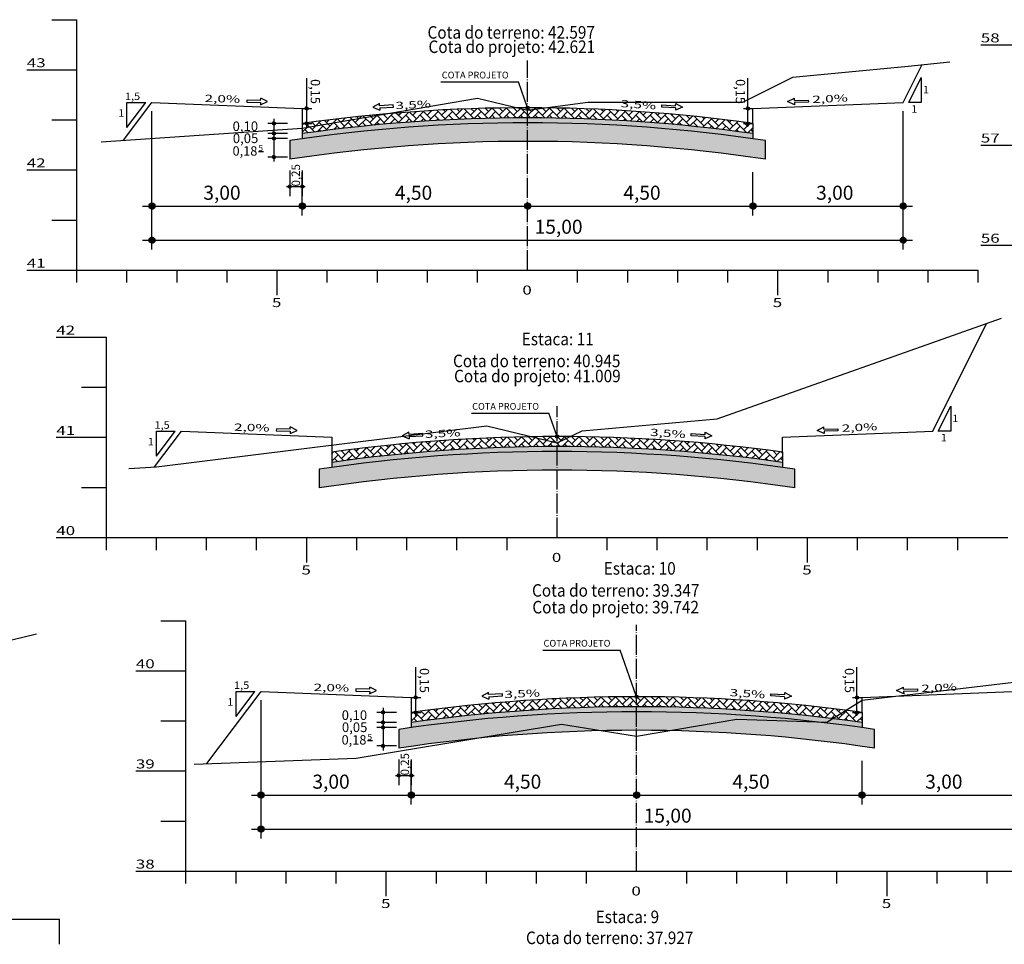
# Model space of a CAD drawing. Units: millimetres. Extents: x 5824 to 16075, y 5196 to 5871.
# Drawn here: x 9820 to 10017, y 5416 to 5601 of the extents above; entities that cross this region are included whole.
import ezdxf
from ezdxf.enums import TextEntityAlignment as Align

# ---------------------------------------------------------------- set-up
doc = ezdxf.new("R2010")
doc.units = ezdxf.units.MM
for name, pattern in [('CONTINUO', [0]), ('LIN0', [0]), ('TRACO-PONTO', [4.7, 4, -0.35, 0, -0.35])]:
    doc.linetypes.add(name, pattern=pattern)
for name, color, linetype in [('GABARITOS', 7, 'Continuous'), ('PAVIMENTAÇÃO', 7, 'Continuous'), ('SEÇÕES TRANSVERSAIS DAS VIAS', 7, 'CONTINUO')]:
    doc.layers.add(name, color=color, linetype=linetype)
doc.styles.add('ROMANS', font='romans', dxfattribs={"height": 0.2})
doc.styles.add('SECTIP', font='ARIAL.TTF', dxfattribs={"width": 1.3, "height": 2.1})

msp = doc.modelspace()

# ---------------------------------------------------------------- hatches: boundary and pattern name
at = {"layer": 'GABARITOS'}
h = msp.add_hatch(dxfattribs=at)
h.set_pattern_fill('ANSI31', color=8, scale=0.006, style=0)
h.set_pattern_definition([(45, (9734.035987, 5545.255265), (-0.0134703842, 0.0134703842), [])])
h.paths.add_polyline_path([(9877.76, 5583.16, 1), (9877.16, 5583.16, 1)])
h = msp.add_hatch(dxfattribs=at)
h.set_pattern_fill('ANSI31', color=8, scale=0.006, style=0)
h.set_pattern_definition([(45, (9822.143072, 5545.255265), (-0.0134703842, 0.0134703842), [])])
h.paths.add_polyline_path([(9965.87, 5583.16, 1), (9965.27, 5583.16, 1)])
at = {"layer": 'GABARITOS', "linetype": 'LIN0'}
h = msp.add_hatch(dxfattribs=at)
h.set_pattern_fill('ANSI31', color=8, scale=0.006, style=0)
h.set_pattern_definition([(45, (9727.495157, 5542.263807), (-0.0134703842, 0.0134703842), [])])
h.paths.add_polyline_path([(9871.22, 5580.16, 1), (9870.62, 5580.16, 1)])
at = {"layer": 'GABARITOS'}
h = msp.add_hatch(dxfattribs=at)
h.set_pattern_fill('ANSI31', color=8, scale=0.006, style=0)
h.set_pattern_definition([(45, (9734.035088, 5542.255265), (-0.0134703842, 0.0134703842), [])])
h.paths.add_polyline_path([(9877.76, 5580.16, 1), (9877.16, 5580.16, 1)])
h = msp.add_hatch(dxfattribs=at)
h.set_pattern_fill('ANSI31', color=8, scale=0.006, style=0)
h.set_pattern_definition([(45, (9822.142172, 5542.255265), (-0.0134703842, 0.0134703842), [])])
h.paths.add_polyline_path([(9965.87, 5580.16, 1), (9965.27, 5580.16, 1)])
at = {"layer": 'GABARITOS', "linetype": 'LIN0'}
h = msp.add_hatch(dxfattribs=at)
h.set_pattern_fill('ANSI31', color=8, scale=0.006, style=0)
h.set_pattern_definition([(45, (9727.495157, 5540.263807), (-0.0134703842, 0.0134703842), [])])
h.paths.add_polyline_path([(9871.22, 5578.16, 1), (9870.62, 5578.16, 1)])
h = msp.add_hatch(dxfattribs=at)
h.set_pattern_fill('ANSI31', color=8, scale=0.006, style=0)
h.set_pattern_definition([(45, (9727.495157, 5539.263807), (-0.0134703842, 0.0134703842), [])])
h.paths.add_polyline_path([(9871.22, 5577.16, 1), (9870.62, 5577.16, 1)])
h = msp.add_hatch(dxfattribs=at)
h.set_pattern_fill('ANSI31', color=8, scale=0.006, style=0)
h.set_pattern_definition([(45, (9727.495157, 5535.563807), (-0.0134703842, 0.0134703842), [])])
h.paths.add_polyline_path([(9871.22, 5573.46, 1), (9870.62, 5573.46, 1)])
h = msp.add_hatch(dxfattribs=at)
h.set_pattern_fill('ANSI31', color=8, scale=0.006, style=0)
h.set_pattern_definition([(45, (9730.643208, 5529.66086), (-0.0134703842, 0.0134703842), [])])
h.paths.add_polyline_path([(9874.37, 5567.56, 1), (9873.77, 5567.56, 1)])
h = msp.add_hatch(dxfattribs=at)
h.set_pattern_fill('ANSI31', color=8, scale=0.006, style=0)
h.set_pattern_definition([(45, (9733.144908, 5529.66086), (-0.0134703842, 0.0134703842), [])])
h.paths.add_polyline_path([(9876.87, 5567.56, 1), (9876.27, 5567.56, 1)])
at = {"layer": 'GABARITOS'}
h = msp.add_hatch(dxfattribs=at)
h.set_pattern_fill('ANSI31', color=8, scale=0.012, style=0)
h.set_pattern_definition([(45, (9559.718922, 5487.854557), (-0.0269407684, 0.0269407684), [])])
h.paths.add_polyline_path([(9847.17, 5563.66, 1), (9845.97, 5563.66, 1)])
h = msp.add_hatch(dxfattribs=at)
h.set_pattern_fill('ANSI31', color=8, scale=0.012, style=0)
h.set_pattern_definition([(45, (9589.718922, 5487.854557), (-0.0269407684, 0.0269407684), [])])
h.paths.add_polyline_path([(9877.17, 5563.66, 1), (9875.97, 5563.66, 1)])
h = msp.add_hatch(dxfattribs=at)
h.set_pattern_fill('ANSI31', color=8, scale=0.012, style=0)
h.set_pattern_definition([(45, (9634.718922, 5487.854557), (-0.0269407684, 0.0269407684), [])])
h.paths.add_polyline_path([(9922.17, 5563.66, 1), (9920.97, 5563.66, 1)])
h = msp.add_hatch(dxfattribs=at)
h.set_pattern_fill('ANSI31', color=8, scale=0.012, style=0)
h.set_pattern_definition([(45, (9679.718922, 5487.854557), (-0.0269407684, 0.0269407684), [])])
h.paths.add_polyline_path([(9967.17, 5563.66, 1), (9965.97, 5563.66, 1)])
h = msp.add_hatch(dxfattribs=at)
h.set_pattern_fill('ANSI31', color=8, scale=0.012, style=0)
h.set_pattern_definition([(45, (9709.718922, 5487.854557), (-0.0269407684, 0.0269407684), [])])
h.paths.add_polyline_path([(9997.17, 5563.66, 1), (9995.97, 5563.66, 1)])
h = msp.add_hatch(dxfattribs=at)
h.set_pattern_fill('ANSI31', color=8, scale=0.012, style=0)
h.set_pattern_definition([(45, (9559.718922, 5481.061768), (-0.0269407684, 0.0269407684), [])])
h.paths.add_polyline_path([(9847.17, 5556.86, 1), (9845.97, 5556.86, 1)])
h = msp.add_hatch(dxfattribs=at)
h.set_pattern_fill('ANSI31', color=8, scale=0.012, style=0)
h.set_pattern_definition([(45, (9709.718922, 5481.061768), (-0.0269407684, 0.0269407684), [])])
h.paths.add_polyline_path([(9997.17, 5556.86, 1), (9995.97, 5556.86, 1)])
h = msp.add_hatch(dxfattribs=at)
h.set_pattern_fill('ANSI31', color=8, scale=0.006, style=0)
h.set_pattern_definition([(45, (9755.814903, 5427.672503), (-0.0134703842, 0.0134703842), [])])
h.paths.add_polyline_path([(9899.54, 5465.57, 1), (9898.94, 5465.57, 1)])
h = msp.add_hatch(dxfattribs=at)
h.set_pattern_fill('ANSI31', color=8, scale=0.006, style=0)
h.set_pattern_definition([(45, (9843.921988, 5427.672503), (-0.0134703842, 0.0134703842), [])])
h.paths.add_polyline_path([(9987.65, 5465.57, 1), (9987.05, 5465.57, 1)])
at = {"layer": 'GABARITOS', "linetype": 'LIN0'}
h = msp.add_hatch(dxfattribs=at)
h.set_pattern_fill('ANSI31', color=8, scale=0.006, style=0)
h.set_pattern_definition([(45, (9749.274073, 5424.681045), (-0.0134703842, 0.0134703842), [])])
h.paths.add_polyline_path([(9893, 5462.58, 1), (9892.4, 5462.58, 1)])
at = {"layer": 'GABARITOS'}
h = msp.add_hatch(dxfattribs=at)
h.set_pattern_fill('ANSI31', color=8, scale=0.006, style=0)
h.set_pattern_definition([(45, (9755.814004, 5424.672503), (-0.0134703842, 0.0134703842), [])])
h.paths.add_polyline_path([(9899.54, 5462.57, 1), (9898.94, 5462.57, 1)])
h = msp.add_hatch(dxfattribs=at)
h.set_pattern_fill('ANSI31', color=8, scale=0.006, style=0)
h.set_pattern_definition([(45, (9843.921089, 5424.672503), (-0.0134703842, 0.0134703842), [])])
h.paths.add_polyline_path([(9987.65, 5462.57, 1), (9987.05, 5462.57, 1)])
at = {"layer": 'GABARITOS', "linetype": 'LIN0'}
h = msp.add_hatch(dxfattribs=at)
h.set_pattern_fill('ANSI31', color=8, scale=0.006, style=0)
h.set_pattern_definition([(45, (9749.274073, 5422.681045), (-0.0134703842, 0.0134703842), [])])
h.paths.add_polyline_path([(9893, 5460.58, 1), (9892.4, 5460.58, 1)])
h = msp.add_hatch(dxfattribs=at)
h.set_pattern_fill('ANSI31', color=8, scale=0.006, style=0)
h.set_pattern_definition([(45, (9749.274073, 5421.681045), (-0.0134703842, 0.0134703842), [])])
h.paths.add_polyline_path([(9893, 5459.58, 1), (9892.4, 5459.58, 1)])
h = msp.add_hatch(dxfattribs=at)
h.set_pattern_fill('ANSI31', color=8, scale=0.006, style=0)
h.set_pattern_definition([(45, (9749.274073, 5417.981045), (-0.0134703842, 0.0134703842), [])])
h.paths.add_polyline_path([(9893, 5455.88, 1), (9892.4, 5455.88, 1)])
h = msp.add_hatch(dxfattribs=at)
h.set_pattern_fill('ANSI31', color=8, scale=0.006, style=0)
h.set_pattern_definition([(45, (9752.422125, 5412.078098), (-0.0134703842, 0.0134703842), [])])
h.paths.add_polyline_path([(9896.15, 5449.98, 1), (9895.55, 5449.98, 1)])
h = msp.add_hatch(dxfattribs=at)
h.set_pattern_fill('ANSI31', color=8, scale=0.006, style=0)
h.set_pattern_definition([(45, (9754.923825, 5412.078098), (-0.0134703842, 0.0134703842), [])])
h.paths.add_polyline_path([(9898.65, 5449.98, 1), (9898.05, 5449.98, 1)])
at = {"layer": 'GABARITOS'}
h = msp.add_hatch(dxfattribs=at)
h.set_pattern_fill('ANSI31', color=8, scale=0.012, style=0)
h.set_pattern_definition([(45, (9581.49784, 5370.271795), (-0.0269407684, 0.0269407684), [])])
h.paths.add_polyline_path([(9868.95, 5446.07, 1), (9867.75, 5446.07, 1)])
h = msp.add_hatch(dxfattribs=at)
h.set_pattern_fill('ANSI31', color=8, scale=0.012, style=0)
h.set_pattern_definition([(45, (9611.49784, 5370.271795), (-0.0269407684, 0.0269407684), [])])
h.paths.add_polyline_path([(9898.95, 5446.07, 1), (9897.75, 5446.07, 1)])
h = msp.add_hatch(dxfattribs=at)
h.set_pattern_fill('ANSI31', color=8, scale=0.012, style=0)
h.set_pattern_definition([(45, (9656.49784, 5370.271795), (-0.0269407684, 0.0269407684), [])])
h.paths.add_polyline_path([(9943.95, 5446.07, 1), (9942.75, 5446.07, 1)])
h = msp.add_hatch(dxfattribs=at)
h.set_pattern_fill('ANSI31', color=8, scale=0.012, style=0)
h.set_pattern_definition([(45, (9701.49784, 5370.271795), (-0.0269407684, 0.0269407684), [])])
h.paths.add_polyline_path([(9988.95, 5446.07, 1), (9987.75, 5446.07, 1)])
h = msp.add_hatch(dxfattribs=at)
h.set_pattern_fill('ANSI31', color=8, scale=0.012, style=0)
h.set_pattern_definition([(45, (9581.49784, 5363.479006), (-0.0269407684, 0.0269407684), [])])
h.paths.add_polyline_path([(9868.95, 5439.28, 1), (9867.75, 5439.28, 1)])
at = {"layer": 'PAVIMENTAÇÃO'}
h = msp.add_hatch(dxfattribs=at)
h.set_pattern_fill('AR-HBONE', color=140, scale=0.01, style=0)
h.set_pattern_definition([(45, (2090.867, 403.4261), (1e-16, 1.43684098), [3.048, -1.016]), (135, (2091.5854, 404.1445), (1e-16, 1.43684098), [3.048, -1.016])])
h.paths.add_polyline_path([(9876.57, 5580.16), (9876.57, 5578.14, -0.070215), (9966.57, 5578.14), (9966.57, 5580.16, 0.069778)])
at = {"layer": 'PAVIMENTAÇÃO', "linetype": 'Continuous'}
h = msp.add_hatch(dxfattribs=at)
h.set_pattern_fill('AR-SAND', color=30, scale=0.02, style=0)
h.paths.add_polyline_path([(9874.07, 5576.76), (9874.07, 5573.02, -0.075269), (9969.07, 5573.02), (9969.07, 5576.76, 0.074392)])
at = {"layer": 'PAVIMENTAÇÃO'}
h = msp.add_hatch(dxfattribs=at)
h.set_pattern_fill('AR-SAND', color=140, scale=0.03, style=0)
h.set_pattern_definition([(37.5, (2090.867, 331.1656), (-0.04800094, 1.46823971), [0, -1.15824, 0, -1.2954, 0, -1.23825]), (7.5, (2090.867, 331.1656), (1.34856985, 2.1504753), [0, -0.62484, 0, -1.04394, 0, -0.40005]), (327.5, (2089.9297, 331.1656), (2.37297711, 0.00431155), [0, -0.381, 0, -1.3716, 0, -1.7907]), (317.5, (2089.9297, 331.1656), (2.29066936, 0.66878797), [0, -0.1905, 0, -0.89916, 0, -1.0287])])
h.paths.add_polyline_path([(9876.57, 5578.14), (9876.57, 5577.13, -0.070436), (9966.57, 5577.13), (9966.57, 5578.14, 0.070215)])
h = msp.add_hatch(dxfattribs=at)
h.set_pattern_fill('AR-HBONE', color=140, scale=0.01, style=0)
h.set_pattern_definition([(45, (2096.7537, 337.7897), (1e-16, 1.43684098), [3.048, -1.016]), (135, (2097.4721, 338.5082), (1e-16, 1.43684098), [3.048, -1.016])])
h.paths.add_polyline_path([(9882.46, 5514.52), (9882.46, 5512.5, -0.070215), (9972.46, 5512.5), (9972.46, 5514.52, 0.069778)])
h = msp.add_hatch(dxfattribs=at)
h.set_pattern_fill('AR-SAND', color=140, scale=0.03, style=0)
h.set_pattern_definition([(37.5, (2096.7537, 265.5293), (-0.04800094, 1.46823971), [0, -1.15824, 0, -1.2954, 0, -1.23825]), (7.5, (2096.7537, 265.5293), (1.34856985, 2.1504753), [0, -0.62484, 0, -1.04394, 0, -0.40005]), (327.5, (2095.8164, 265.5293), (2.37297711, 0.00431155), [0, -0.381, 0, -1.3716, 0, -1.7907]), (317.5, (2095.8164, 265.5293), (2.29066936, 0.66878797), [0, -0.1905, 0, -0.89916, 0, -1.0287])])
h.paths.add_polyline_path([(9882.46, 5512.5), (9882.46, 5511.49, -0.070436), (9972.46, 5511.49), (9972.46, 5512.5, 0.070215)])
at = {"layer": 'PAVIMENTAÇÃO', "linetype": 'Continuous'}
h = msp.add_hatch(dxfattribs=at)
h.set_pattern_fill('AR-SAND', color=30, scale=0.02, style=0)
h.set_pattern_definition([(37.5, (5.8867, -65.63634), (-0.032000626, 0.978826475), [0, -0.77216, 0, -0.8636, 0, -0.8255]), (7.5, (5.8867, -65.6363), (0.89904657, 1.4336502), [0, -0.41656, 0, -0.69596, 0, -0.2667]), (327.5, (5.26185, -65.63634), (1.58198474, 0.00287437), [0, -0.254, 0, -0.9144, 0, -1.1938]), (317.5, (5.2619, -65.6363), (1.5271129, 0.44585865), [0, -0.127, 0, -0.59944, 0, -0.6858])])
h.paths.add_polyline_path([(9879.96, 5511.13), (9879.96, 5507.38, -0.075269), (9974.96, 5507.38), (9974.96, 5511.13, 0.074392)])
at = {"layer": 'PAVIMENTAÇÃO'}
h = msp.add_hatch(dxfattribs=at)
h.set_pattern_fill('AR-HBONE', color=140, scale=0.01, style=0)
h.set_pattern_definition([(45, (2112.6459, 285.8433), (1e-16, 1.43684098), [3.048, -1.016]), (135, (2113.3643, 286.5617), (1e-16, 1.43684098), [3.048, -1.016])])
h.paths.add_polyline_path([(9898.35, 5462.57), (9898.35, 5460.55, -0.070215), (9988.35, 5460.55), (9988.35, 5462.57, 0.069778)])
at = {"layer": 'PAVIMENTAÇÃO', "linetype": 'Continuous'}
h = msp.add_hatch(dxfattribs=at)
h.set_pattern_fill('AR-SAND', color=30, scale=0.02, style=0)
h.paths.add_polyline_path([(9895.85, 5459.18), (9895.85, 5455.44, -0.075269), (9990.85, 5455.44), (9990.85, 5459.18, 0.074392)])
at = {"layer": 'PAVIMENTAÇÃO'}
h = msp.add_hatch(dxfattribs=at)
h.set_pattern_fill('AR-SAND', color=140, scale=0.03, style=0)
h.set_pattern_definition([(37.5, (2112.6459, 213.5828), (-0.04800094, 1.46823971), [0, -1.15824, 0, -1.2954, 0, -1.23825]), (7.5, (2112.6459, 213.5828), (1.34856985, 2.1504753), [0, -0.62484, 0, -1.04394, 0, -0.40005]), (327.5, (2111.7086, 213.5828), (2.37297711, 0.00431155), [0, -0.381, 0, -1.3716, 0, -1.7907]), (317.5, (2111.7086, 213.5828), (2.29066936, 0.66878797), [0, -0.1905, 0, -0.89916, 0, -1.0287])])
h.paths.add_polyline_path([(9898.35, 5460.55), (9898.35, 5459.54, -0.070436), (9988.35, 5459.54), (9988.35, 5460.55, 0.070215)])

# ---------------------------------------------------------------- linework, layer by layer
at = {"layer": 'GABARITOS', "color": 8, "linetype": 'LIN0'}
for p, q in [((9877.46, 5579.47), (9877.46, 5589.19)), ((9965.57, 5579.47), (9965.57, 5589.19)), ((9846.57, 5555), (9846.57, 5582.59)), ((9996.57, 5555), (9996.57, 5582.59)), ((9873.64, 5580.16), (9869.69, 5580.16)), ((9870.92, 5581.07), (9870.92, 5572.55)), ((9873.64, 5578.16), (9869.69, 5578.16)), ((9873.64, 5577.16), (9869.69, 5577.16)), ((9873.64, 5573.46), (9869.69, 5573.46)), ((9874.07, 5570.77), (9874.07, 5565.62)), ((9876.57, 5570.77), (9876.57, 5565.62)), ((9876.57, 5561.78), (9876.57, 5570.46)), ((9966.57, 5561.78), (9966.57, 5570.46)), ((9873.43, 5567.56), (9877.15, 5567.56)), ((9844.69, 5563.66), (9998.44, 5563.66)), ((9844.69, 5556.86), (9998.44, 5556.86)), ((9899.24, 5461.89), (9899.24, 5471.61)), ((9987.35, 5461.89), (9987.35, 5471.61)), ((9868.35, 5437.41), (9868.35, 5465.01)), ((9895.42, 5462.58), (9891.47, 5462.58)), ((9892.7, 5463.49), (9892.7, 5454.96)), ((9895.42, 5460.58), (9891.47, 5460.58)), ((9895.42, 5459.58), (9891.47, 5459.58)), ((9895.42, 5455.88), (9891.47, 5455.88)), ((9895.85, 5453.18), (9895.85, 5448.04)), ((9898.35, 5453.18), (9898.35, 5448.04)), ((9898.35, 5444.19), (9898.35, 5452.88)), ((9988.35, 5444.19), (9988.35, 5452.88)), ((9895.21, 5449.98), (9898.93, 5449.98)), ((9866.47, 5446.07), (10020.22, 5446.07)), ((9866.47, 5439.28), (10020.22, 5439.28))]:
    msp.add_line(p, q, dxfattribs=at)
at = {"layer": 'GABARITOS', "color": 51, "linetype": 'Continuous'}
for p, q in [((9904.28, 5588.47), (9919.75, 5588.47)), ((9921.57, 5583.3), (9919.75, 5588.47)), ((9997.69, 5584.36), (10000.19, 5589.36)), ((10000.19, 5589.36), (10000.19, 5584.36)), ((9841.57, 5579.36), (9841.57, 5584.36)), ((9841.57, 5579.36), (9845.32, 5584.36)), ((9841.57, 5584.36), (9845.32, 5584.36)), ((9865.51, 5584.84), (9865.5, 5584.39)), ((9865.5, 5584.39), (9868.26, 5584.33)), ((9868.27, 5584.77), (9865.51, 5584.84)), ((9868.25, 5583.89), (9869.65, 5584.52)), ((9868.26, 5584.33), (9868.25, 5583.89)), ((9868.27, 5584.77), (9868.28, 5585.22)), ((9869.65, 5584.52), (9868.28, 5585.22)), ((9891.98, 5584.15), (9890.65, 5583.41)), ((9892.01, 5583.71), (9891.98, 5584.15)), ((9894.76, 5583.88), (9892.01, 5583.71)), ((9894.79, 5583.44), (9894.76, 5583.88)), ((9948.35, 5583.44), (9948.38, 5583.88)), ((9948.38, 5583.88), (9951.13, 5583.71)), ((9951.13, 5583.71), (9951.16, 5584.15)), ((9951.16, 5584.15), (9952.5, 5583.41)), ((9973.49, 5584.52), (9974.86, 5585.22)), ((9974.89, 5583.89), (9973.49, 5584.52)), ((9974.87, 5584.77), (9974.86, 5585.22)), ((9974.87, 5584.77), (9977.63, 5584.84)), ((9977.64, 5584.39), (9974.88, 5584.33)), ((9974.88, 5584.33), (9974.89, 5583.89)), ((9977.63, 5584.84), (9977.64, 5584.39)), ((10000.19, 5584.36), (9997.69, 5584.36)), ((9890.65, 5583.41), (9892.06, 5582.83)), ((9892.04, 5583.27), (9894.79, 5583.44)), ((9892.04, 5583.27), (9892.06, 5582.83)), ((9951.1, 5583.27), (9948.35, 5583.44)), ((9952.5, 5583.41), (9951.08, 5582.83)), ((9951.1, 5583.27), (9951.08, 5582.83)), ((10003.58, 5518.72), (10006.08, 5523.72)), ((10006.08, 5523.72), (10006.08, 5518.72)), ((9910.35, 5522.32), (9925.82, 5522.32)), ((9927.46, 5517.66), (9925.82, 5522.32)), ((9871.4, 5519.2), (9871.39, 5518.76)), ((9874.16, 5519.14), (9871.4, 5519.2)), ((9874.16, 5519.14), (9874.17, 5519.58)), ((9875.53, 5518.89), (9874.17, 5519.58)), ((9979.38, 5518.89), (9980.75, 5519.58)), ((9980.76, 5519.14), (9980.75, 5519.58)), ((9980.76, 5519.14), (9983.51, 5519.2)), ((9983.51, 5519.2), (9983.52, 5518.76)), ((9847.46, 5513.72), (9847.46, 5518.72)), ((9847.46, 5513.72), (9851.21, 5518.72)), ((9847.46, 5518.72), (9851.21, 5518.72)), ((9871.39, 5518.76), (9874.15, 5518.7)), ((9874.14, 5518.26), (9875.53, 5518.89)), ((9874.15, 5518.7), (9874.14, 5518.26)), ((9897.87, 5518.52), (9896.53, 5517.77)), ((9896.53, 5517.77), (9897.95, 5517.19)), ((9897.9, 5518.08), (9897.87, 5518.52)), ((9900.65, 5518.25), (9897.9, 5518.08)), ((9897.92, 5517.63), (9900.68, 5517.8)), ((9897.92, 5517.63), (9897.95, 5517.19)), ((9900.68, 5517.8), (9900.65, 5518.25)), ((9954.24, 5517.8), (9954.26, 5518.25)), ((9956.99, 5517.63), (9954.24, 5517.8)), ((9954.26, 5518.25), (9957.02, 5518.08)), ((9958.38, 5517.77), (9956.96, 5517.19)), ((9956.99, 5517.63), (9956.96, 5517.19)), ((9957.02, 5518.08), (9957.05, 5518.52)), ((9957.05, 5518.52), (9958.38, 5517.77)), ((9980.78, 5518.26), (9979.38, 5518.89)), ((9983.52, 5518.76), (9980.77, 5518.7)), ((9980.77, 5518.7), (9980.78, 5518.26)), ((10006.08, 5518.72), (10003.58, 5518.72)), ((9924.6, 5475.03), (9940.07, 5475.03)), ((9943.35, 5465.71), (9940.07, 5475.03)), ((9863.35, 5461.77), (9863.35, 5466.77)), ((9863.35, 5461.77), (9867.1, 5466.77)), ((9863.35, 5466.77), (9867.1, 5466.77)), ((9887.29, 5467.25), (9887.28, 5466.81)), ((9887.28, 5466.81), (9890.04, 5466.75)), ((9890.05, 5467.19), (9887.29, 5467.25)), ((9890.03, 5466.31), (9891.43, 5466.94)), ((9890.04, 5466.75), (9890.03, 5466.31)), ((9890.05, 5467.19), (9890.06, 5467.63)), ((9891.43, 5466.94), (9890.06, 5467.63)), ((9913.76, 5466.57), (9912.43, 5465.82)), ((9913.79, 5466.13), (9913.76, 5466.57)), ((9916.54, 5466.3), (9913.79, 5466.13)), ((9916.57, 5465.86), (9916.54, 5466.3)), ((9970.13, 5465.86), (9970.16, 5466.3)), ((9970.16, 5466.3), (9972.91, 5466.13)), ((9972.91, 5466.13), (9972.94, 5466.57)), ((9972.94, 5466.57), (9974.27, 5465.82)), ((9995.27, 5466.94), (9996.64, 5467.63)), ((9996.67, 5466.31), (9995.27, 5466.94)), ((9996.65, 5467.19), (9996.64, 5467.63)), ((9996.65, 5467.19), (9999.41, 5467.25)), ((9999.42, 5466.81), (9996.66, 5466.75)), ((9996.66, 5466.75), (9996.67, 5466.31)), ((9999.41, 5467.25), (9999.42, 5466.81)), ((9912.43, 5465.82), (9913.84, 5465.25)), ((9913.82, 5465.69), (9916.57, 5465.86)), ((9913.82, 5465.69), (9913.84, 5465.25)), ((9972.88, 5465.69), (9970.13, 5465.86)), ((9974.27, 5465.82), (9972.86, 5465.25)), ((9972.88, 5465.69), (9972.86, 5465.25))]:
    msp.add_line(p, q, dxfattribs=at)
at = {"layer": 'GABARITOS', "color": 8, "linetype": 'Continuous'}
for p, q in [((9876.57, 5583.16), (9878.46, 5583.16)), ((9964.68, 5583.16), (9966.57, 5583.16)), ((9876.57, 5580.16), (9878.46, 5580.16)), ((9964.68, 5580.16), (9966.57, 5580.16)), ((9898.35, 5465.57), (9900.24, 5465.57)), ((9986.46, 5465.57), (9988.35, 5465.57)), ((9898.35, 5462.57), (9900.24, 5462.57)), ((9986.46, 5462.57), (9988.35, 5462.57))]:
    msp.add_line(p, q, dxfattribs=at)
at = {"layer": 'GABARITOS', "color": 42, "linetype": 'LIN0'}
for p, q in [((9867.82, 5574.58), (9868.84, 5574.58)), ((9889.6, 5457), (9890.62, 5457))]:
    msp.add_line(p, q, dxfattribs=at)
at = {"layer": 'GABARITOS', "color": 8}
for centre, radius in [((9877.46, 5583.16), 0.3), ((9965.57, 5583.16), 0.3), ((9877.46, 5580.16), 0.3), ((9965.57, 5580.16), 0.3), ((9846.57, 5563.66), 0.6), ((9876.57, 5563.66), 0.6), ((9921.57, 5563.66), 0.6), ((9966.57, 5563.66), 0.6), ((9996.57, 5563.66), 0.6), ((9846.57, 5556.86), 0.6), ((9996.57, 5556.86), 0.6), ((9899.24, 5465.57), 0.3), ((9987.35, 5465.57), 0.3), ((9899.24, 5462.57), 0.3), ((9987.35, 5462.57), 0.3), ((9868.35, 5446.07), 0.6), ((9898.35, 5446.07), 0.6), ((9943.35, 5446.07), 0.6), ((9988.35, 5446.07), 0.6), ((9868.35, 5439.28), 0.6)]:
    msp.add_circle(centre, radius, dxfattribs=at)
at = {"layer": 'GABARITOS', "color": 51, "linetype": 'Continuous'}
for centre in [(9921.57, 5583.3), (9927.46, 5517.66), (9943.35, 5465.71)]:
    msp.add_circle(centre, 0.329, dxfattribs=at)
at = {"layer": 'GABARITOS', "color": 8, "linetype": 'LIN0'}
for centre in [(9870.92, 5580.16), (9870.92, 5578.16), (9870.92, 5577.16), (9870.92, 5573.46), (9874.07, 5567.56), (9876.57, 5567.56), (9892.7, 5462.58), (9892.7, 5460.58), (9892.7, 5459.58), (9892.7, 5455.88), (9895.85, 5449.98), (9898.35, 5449.98)]:
    msp.add_circle(centre, 0.3, dxfattribs=at)
at = {"layer": 'PAVIMENTAÇÃO', "color": 140, "linetype": 'Continuous'}
for p, q in [((9876.57, 5580.16), (9876.57, 5577.13)), ((9966.57, 5580.16), (9966.57, 5577.13)), ((9874.07, 5576.76), (9874.07, 5573.02)), ((9969.07, 5573.02), (9969.07, 5576.76)), ((9882.46, 5514.52), (9882.46, 5511.49)), ((9972.46, 5514.52), (9972.46, 5511.49)), ((9879.96, 5511.13), (9879.96, 5507.38)), ((9974.96, 5507.38), (9974.96, 5511.13)), ((9898.35, 5462.57), (9898.35, 5459.54)), ((9988.35, 5462.57), (9988.35, 5459.54)), ((9895.85, 5459.18), (9895.85, 5455.44)), ((9990.85, 5455.44), (9990.85, 5459.18))]:
    msp.add_line(p, q, dxfattribs=at)
for centre, radius, start, end in [((9921.57, 5259.27), 321.02, 81.491, 98.509), ((9921.57, 5259.27), 322.02, 81.9671, 98.0329), ((9921.57, 5259.27), 317.32, 81.391, 98.609), ((9927.46, 5193.64), 322.02, 81.9671, 98.0329), ((9927.46, 5193.64), 321.02, 81.491, 98.509), ((9927.46, 5193.64), 317.32, 81.391, 98.609), ((9943.35, 5141.69), 321.02, 81.491, 98.509), ((9943.35, 5141.69), 322.02, 81.9671, 98.0329), ((9943.35, 5141.69), 317.32, 81.391, 98.609)]:
    msp.add_arc(centre, radius, start, end, dxfattribs=at)
at = {"layer": 'SEÇÕES TRANSVERSAIS DAS VIAS', "color": 3, "linetype": 'CONTINUO'}
for p, q in [((9996.57, 5584.36), (10000.34, 5591.9)), ((9840.9, 5576.8), (9846.57, 5584.36)), ((9846.57, 5584.36), (9846.57, 5584.36)), ((9846.57, 5584.36), (9876.57, 5583.16)), ((9966.57, 5583.16), (9996.57, 5584.36)), ((9996.57, 5584.36), (9996.57, 5584.36)), ((9876.57, 5583.16), (9876.57, 5580.16)), ((9966.57, 5580.16), (9966.57, 5583.16)), ((9876.57, 5580.16), (9876.57, 5580.16)), ((9876.57, 5580.16), (9876.57, 5580.16)), ((9876.57, 5580.16), (9876.57, 5580.16)), ((9876.57, 5580.16), (9876.57, 5580.16)), ((9876.57, 5580.16), (9876.57, 5580.16)), ((9966.57, 5580.16), (9966.57, 5580.16)), ((9966.57, 5580.16), (9966.57, 5580.16)), ((9966.57, 5580.16), (9966.57, 5580.16)), ((9966.57, 5580.16), (9966.57, 5580.16)), ((9966.57, 5580.16), (9966.57, 5580.16)), ((9966.57, 5580.16), (9966.57, 5580.16)), ((10002.46, 5518.72), (10013.19, 5540.19)), ((9847.1, 5511.58), (9852.46, 5518.72)), ((9852.46, 5518.72), (9852.46, 5518.72)), ((9852.46, 5518.72), (9882.46, 5517.52)), ((9882.46, 5517.52), (9882.46, 5514.52)), ((9972.46, 5517.52), (10002.46, 5518.72)), ((9972.46, 5514.52), (9972.46, 5517.52)), ((10002.46, 5518.72), (10002.46, 5518.72)), ((10002.46, 5518.72), (10002.46, 5518.72)), ((9882.46, 5514.52), (9882.46, 5514.52)), ((9972.46, 5514.52), (9972.46, 5514.52)), ((9857.53, 5452.35), (9868.35, 5466.77)), ((9868.35, 5466.77), (9868.35, 5466.77)), ((9868.35, 5466.77), (9898.35, 5465.57)), ((9988.35, 5465.57), (10018.35, 5466.77)), ((9898.35, 5465.57), (9898.35, 5462.57)), ((9988.35, 5462.57), (9988.35, 5465.57)), ((9898.35, 5462.57), (9898.35, 5462.57)), ((9898.35, 5462.57), (9898.35, 5462.57)), ((9898.35, 5462.57), (9898.35, 5462.57)), ((9898.35, 5462.57), (9898.35, 5462.57)), ((9898.35, 5462.57), (9898.35, 5462.57)), ((9988.35, 5462.57), (9988.35, 5462.57)), ((9988.35, 5462.57), (9988.35, 5462.57)), ((9988.35, 5462.57), (9988.35, 5462.57)), ((9988.35, 5462.57), (9988.35, 5462.57)), ((9988.35, 5462.57), (9988.35, 5462.57)), ((9988.35, 5462.57), (9988.35, 5462.57))]:
    msp.add_line(p, q, dxfattribs=at)
at = {"layer": 'SEÇÕES TRANSVERSAIS DAS VIAS', "color": 4, "linetype": 'CONTINUO', "flags": 128}
for points in [[(9826.57, 5600.88), (9831.57, 5600.88)], [(9831.57, 5550.88), (9831.57, 5600.88)], [(10012.08, 5595.85), (10022.08, 5595.85)], [(9821.57, 5590.88), (9831.57, 5590.88)], [(9826.57, 5580.88), (9831.57, 5580.88)], [(10012.08, 5575.85), (10022.08, 5575.85)], [(9821.57, 5570.88), (9831.57, 5570.88)], [(9826.57, 5560.88), (9831.57, 5560.88)], [(10012.08, 5555.85), (10022.08, 5555.85)], [(9821.57, 5550.88), (9831.57, 5550.88)], [(9831.57, 5550.88), (10011.57, 5550.88)], [(9831.57, 5548.38), (9831.57, 5550.88)], [(9841.57, 5548.38), (9841.57, 5550.88)], [(9851.57, 5548.38), (9851.57, 5550.88)], [(9861.57, 5548.38), (9861.57, 5550.88)], [(9871.57, 5545.88), (9871.57, 5550.88)], [(9881.57, 5548.38), (9881.57, 5550.88)], [(9891.57, 5548.38), (9891.57, 5550.88)], [(9901.57, 5548.38), (9901.57, 5550.88)], [(9911.57, 5548.38), (9911.57, 5550.88)], [(9931.57, 5548.38), (9931.57, 5550.88)], [(9941.57, 5548.38), (9941.57, 5550.88)], [(9951.57, 5548.38), (9951.57, 5550.88)], [(9961.57, 5548.38), (9961.57, 5550.88)], [(9971.57, 5545.88), (9971.57, 5550.88)], [(9981.57, 5548.38), (9981.57, 5550.88)], [(9991.57, 5548.38), (9991.57, 5550.88)], [(10001.57, 5548.38), (10001.57, 5550.88)], [(10011.57, 5548.38), (10011.57, 5550.88)], [(9827.46, 5537.5), (9837.46, 5537.5)], [(9837.46, 5497.5), (9837.46, 5537.5)], [(9832.46, 5527.5), (9837.46, 5527.5)], [(9827.46, 5517.5), (9837.46, 5517.5)], [(9832.46, 5507.5), (9837.46, 5507.5)], [(9827.46, 5497.5), (9837.46, 5497.5)], [(9837.46, 5497.5), (10017.46, 5497.5)], [(9837.46, 5495), (9837.46, 5497.5)], [(9847.46, 5495), (9847.46, 5497.5)], [(9857.46, 5495), (9857.46, 5497.5)], [(9867.46, 5495), (9867.46, 5497.5)], [(9877.46, 5492.5), (9877.46, 5497.5)], [(9887.46, 5495), (9887.46, 5497.5)], [(9897.46, 5495), (9897.46, 5497.5)], [(9907.46, 5495), (9907.46, 5497.5)], [(9917.46, 5495), (9917.46, 5497.5)], [(9937.46, 5495), (9937.46, 5497.5)], [(9947.46, 5495), (9947.46, 5497.5)], [(9957.46, 5495), (9957.46, 5497.5)], [(9967.46, 5495), (9967.46, 5497.5)], [(9977.46, 5492.5), (9977.46, 5497.5)], [(9987.46, 5495), (9987.46, 5497.5)], [(9997.46, 5495), (9997.46, 5497.5)], [(10007.46, 5495), (10007.46, 5497.5)], [(9848.35, 5480.89), (9853.35, 5480.89)], [(9853.35, 5430.89), (9853.35, 5480.89)], [(9843.35, 5470.89), (9853.35, 5470.89)], [(9848.35, 5460.89), (9853.35, 5460.89)], [(9843.35, 5450.89), (9853.35, 5450.89)], [(9848.35, 5440.89), (9853.35, 5440.89)], [(9843.35, 5430.89), (9853.35, 5430.89)], [(9853.35, 5430.89), (10023.35, 5430.89)], [(9853.35, 5428.39), (9853.35, 5430.89)], [(9863.35, 5428.39), (9863.35, 5430.89)], [(9873.35, 5428.39), (9873.35, 5430.89)], [(9883.35, 5428.39), (9883.35, 5430.89)], [(9893.35, 5425.89), (9893.35, 5430.89)], [(9903.35, 5428.39), (9903.35, 5430.89)], [(9913.35, 5428.39), (9913.35, 5430.89)], [(9923.35, 5428.39), (9923.35, 5430.89)], [(9933.35, 5428.39), (9933.35, 5430.89)], [(9953.35, 5428.39), (9953.35, 5430.89)], [(9963.35, 5428.39), (9963.35, 5430.89)], [(9973.35, 5428.39), (9973.35, 5430.89)], [(9983.35, 5428.39), (9983.35, 5430.89)], [(9993.35, 5425.89), (9993.35, 5430.89)], [(10003.35, 5428.39), (10003.35, 5430.89)], [(10013.35, 5428.39), (10013.35, 5430.89)], [(9628.07, 5421.3), (9828.07, 5421.3)], [(9828.07, 5416.3), (9828.07, 5421.3)]]:
    msp.add_lwpolyline(points, dxfattribs=at)
at = {"layer": 'SEÇÕES TRANSVERSAIS DAS VIAS', "color": 7, "linetype": 'CONTINUO', "flags": 128}
for points in [[(9836.4, 5576.49), (9876.57, 5579.22), (9911.57, 5585.22), (9921.57, 5582.82), (9933.57, 5584.42), (9964.57, 5584.42), (9974.57, 5589.42), (9997.57, 5591.62), (10005.92, 5592.45)], [(9841.95, 5511.3), (9847.46, 5511.6), (9913.46, 5519.8), (9927.46, 5516.4), (9932.46, 5518.8), (9959.46, 5521.2), (10016.2, 5541.26)], [(9630, 5429.41), (9633.07, 5429.98), (9643.07, 5443.38), (9683.07, 5445.78), (9728.07, 5446.58), (9747.07, 5448.78), (9755.07, 5433.18), (9766.07, 5460.18), (9796.07, 5471.58), (9823.54, 5478.23)], [(9855.01, 5452.26), (9887.35, 5453.43), (9928.35, 5460.23), (9943.35, 5457.83), (9963.35, 5461.23), (9981.35, 5460.63), (9988.35, 5465.03), (10022.62, 5469.05)]]:
    msp.add_lwpolyline(points, dxfattribs=at)
at = {"layer": 'SEÇÕES TRANSVERSAIS DAS VIAS', "color": 4, "linetype": 'TRACO-PONTO', "flags": 128}
for points in [[(9921.57, 5550.88), (9921.57, 5592.72)], [(9927.46, 5497.5), (9927.46, 5523.73)], [(9943.35, 5430.89), (9943.35, 5480.07)]]:
    msp.add_lwpolyline(points, dxfattribs=at)
at = {"layer": 'SEÇÕES TRANSVERSAIS DAS VIAS', "color": 3, "linetype": 'CONTINUO'}
for centre in [(9921.57, 5259.27), (9927.46, 5193.64), (9943.35, 5141.69)]:
    msp.add_arc(centre, 324.02, 82.017, 97.983, dxfattribs=at)

# ---------------------------------------------------------------- texts
at = {"layer": 'GABARITOS', "color": 51, "linetype": 'Continuous', "style": 'ROMANS'}
for p in [(9904.44, 5589.82), (9910.5, 5523.67), (9924.76, 5476.38)]:
    msp.add_text('COTA PROJETO', height=1.344, dxfattribs=at).set_placement(p, align=Align.MIDDLE_LEFT)
at = {"layer": 'GABARITOS', "color": 42, "linetype": 'LIN0', "style": 'SECTIP'}
for s, height, rotation, p in [('0,15', 1.872, 270, (9879.19, 5589.02)), ('0,15', 1.872, 270, (9964.08, 5589.02)), ('0,25', 1.685, 90, (9875.28, 5567.58)), ('0,15', 1.872, 270, (9900.97, 5471.43)), ('0,15', 1.872, 270, (9985.85, 5471.43)), ('0,25', 1.685, 90, (9897.06, 5449.99))]:
    msp.add_text(s, height=height, rotation=rotation, dxfattribs=at).set_placement(p, align=Align.MIDDLE_LEFT)
at = {"layer": 'GABARITOS', "color": 51, "linetype": 'Continuous', "style": 'ROMANS', "width": 1.066113}
for s, p in [('1,5', (9841.18, 5584.84)), ('1', (10000.51, 5586.16)), ('1', (9839.84, 5581.51)), ('1', (9998.19, 5582.31)), ('1', (10006.4, 5520.53)), ('1,5', (9847.07, 5519.2)), ('1', (9845.73, 5515.87)), ('1', (10004.08, 5516.68)), ('1,5', (9862.96, 5467.26)), ('1', (9861.62, 5463.93))]:
    msp.add_text(s, height=1.5, dxfattribs=at).set_placement(p)
at = {"layer": 'GABARITOS', "color": 51, "linetype": 'Continuous', "style": 'ROMANS', "width": 1.449384}
for s, rotation, p, p2 in [('2,0%', 358.5622, (9857.05, 5584.45), (9864.16, 5584.27)), ('2,0%', 2.6984, (9978.45, 5584.22), (9985.56, 5584.55)), ('3,5%', 2.7721, (9895.21, 5583), (9902.31, 5583.35)), ('3,5%', 356.2551, (9940.11, 5583.43), (9947.2, 5582.96)), ('2,0%', 358.5622, (9862.93, 5518.81), (9870.04, 5518.64)), ('3,5%', 2.7721, (9901.09, 5517.37), (9908.2, 5517.71)), ('3,5%', 356.2551, (9945.99, 5517.79), (9953.09, 5517.33)), ('2,0%', 2.6984, (9984.34, 5518.58), (9991.44, 5518.92)), ('2,0%', 358.5622, (9878.82, 5466.87), (9885.93, 5466.69)), ('2,0%', 2.6984, (10000.23, 5466.63), (10007.34, 5466.97)), ('3,5%', 2.7721, (9916.98, 5465.42), (9924.09, 5465.77)), ('3,5%', 356.2551, (9961.89, 5465.84), (9968.98, 5465.38))]:
    msp.add_text(s, height=1.452, rotation=rotation, dxfattribs=at).set_placement(p, p2, align=Align.FIT)
at = {"layer": 'GABARITOS', "color": 42, "linetype": 'LIN0', "style": 'SECTIP'}
for s, height, p in [('0,10', 1.919, (9862.67, 5579.61)), ('0,05', 1.919, (9862.71, 5577.2)), ('0,18', 1.872, (9862.65, 5574.67)), ('5', 1.2, (9867.83, 5575.26)), ('3,00', 2.808, (9856.82, 5566.33)), ('4,50', 2.808, (9895.08, 5566.33)), ('4,50', 2.808, (9940.69, 5566.33)), ('3,00', 2.808, (9979.19, 5566.33)), ('15,00', 2.808, (9922.98, 5559.54)), ('0,10', 1.919, (9884.45, 5462.03)), ('0,05', 1.919, (9884.49, 5459.61)), ('0,18', 1.872, (9884.43, 5457.09)), ('5', 1.2, (9889.61, 5457.68)), ('3,00', 2.808, (9878.6, 5448.75)), ('4,50', 2.808, (9916.86, 5448.75)), ('4,50', 2.808, (9962.47, 5448.75)), ('3,00', 2.808, (10000.97, 5448.75)), ('15,00', 2.808, (9944.76, 5441.96))]:
    msp.add_text(s, height=height, dxfattribs=at).set_placement(p, align=Align.MIDDLE_LEFT)
at = {"layer": 'SEÇÕES TRANSVERSAIS DAS VIAS', "color": 1, "style": 'ROMANS'}
for s, height, width, p in [('Cota do terreno: 42.597', 2.5, 0.9, (9901.59, 5597.09)), ('58', 1.8, 1.379039, (10012.08, 5596.35)), ('Cota do projeto: 42.621', 2.5, 0.9, (9901.79, 5594.23)), ('43', 1.8, 1.379039, (9821.57, 5591.38)), ('57', 1.8, 1.379039, (10012.08, 5576.35)), ('42', 1.8, 1.379039, (9821.57, 5571.38)), ('56', 1.8, 1.379039, (10012.08, 5556.35)), ('41', 1.8, 1.379039, (9821.57, 5551.38)), ('0', 1.8, 1.379039, (9920.53, 5546)), ('5', 1.8, 1.379039, (9870.53, 5543.5)), ('5', 1.8, 1.379039, (9970.53, 5543.5)), ('42', 1.8, 1.379039, (9827.46, 5538)), ('Estaca: 11', 2.5, 0.9, (9920.41, 5535.87)), ('Cota do terreno: 40.945', 2.5, 0.9, (9906.68, 5531.5)), ('Cota do projeto: 41.009', 2.5, 0.9, (9906.89, 5528.49)), ('41', 1.8, 1.379039, (9827.46, 5517.97)), ('40', 1.8, 1.379039, (9827.46, 5497.97)), ('0', 1.8, 1.379039, (9926.42, 5492.62)), ('5', 1.8, 1.379039, (9876.42, 5490.12)), ('Estaca: 10', 2.5, 0.9, (9936.78, 5490.08)), ('5', 1.8, 1.379039, (9976.42, 5490.12)), ('Cota do terreno: 39.347', 2.5, 0.9, (9922.46, 5485.68)), ('Cota do projeto: 39.742', 2.5, 0.9, (9922.52, 5482.34)), ('40', 1.8, 1.379039, (9843.35, 5471.39)), ('39', 1.8, 1.379039, (9843.35, 5451.39)), ('38', 1.8, 1.379039, (9843.35, 5431.39)), ('0', 1.8, 1.379039, (9942.31, 5426.02)), ('5', 1.8, 1.379039, (9892.31, 5423.52)), ('5', 1.8, 1.379039, (9992.31, 5423.52)), ('Estaca: 9', 2.5, 0.9, (9935.17, 5420.51)), ('Cota do terreno: 37.927', 2.5, 0.9, (9921.25, 5416.32))]:
    msp.add_text(s, height=height, dxfattribs=dict(at, width=width)).set_placement(p)

doc.saveas('drawing.dxf')
